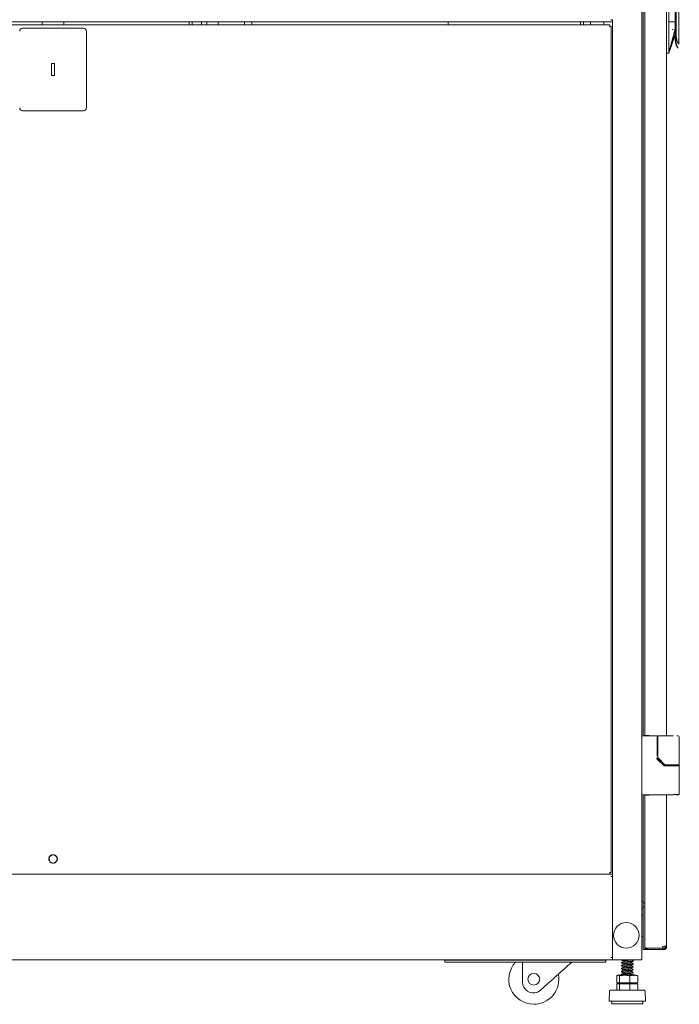
# Model space of a CAD drawing. Units: millimetres. Extents: x -7 to 9780, y -7 to 6404.
# Drawn here: x 6884 to 7556, y 2365 to 3369 of the extents above; entities that cross this region are included whole.
import ezdxf

# ---------------------------------------------------------------- set-up
doc = ezdxf.new("R2010")
doc.units = ezdxf.units.MM
doc.layers.add('Trimetric', color=7, linetype='Continuous')

msp = doc.modelspace()

# ---------------------------------------------------------------- linework, layer by layer
at = {"layer": 'Trimetric', "color": 193, "linetype": 'Continuous', "lineweight": 18}
for p, q in [((7517.8, 4408.9), (7517.8, 2410.9)), ((7487.8, 3366.4), (6347.8, 3366.4)), ((7458.2, 3363.5), (7458.2, 3366.5)), ((7465.2, 3363.5), (7465.2, 3366.5)), ((7479, 3363.5), (7479, 3366.5)), ((7486.1, 3368.6), (7487.8, 3368.6)), ((7487.8, 3368.6), (7487.8, 3368.1)), ((7487.8, 3367.4), (7487.8, 2497)), ((7487.8, 2497.9), (7485.1, 2497.9)), ((7486.1, 2495.7), (7487.8, 2495.7)), ((7487.8, 2496.2), (7487.8, 2495.7)), ((7487.8, 2495.8), (7487.8, 2413.2)), ((7517.8, 2456.4), (7519.1, 2456.4)), ((7519.1, 2434.4), (7517.8, 2434.4)), ((7487.8, 2410.9), (6347.8, 2410.9)), ((7316.8, 2408.4), (7316.8, 2410.4)), ((7321.8, 2410.4), (7476, 2410.4)), ((7321.8, 2408.4), (7476, 2408.4)), ((7481, 2410.4), (7481, 2408.4)), ((7486.1, 2413.1), (7487.8, 2413.1)), ((7487.8, 2413.1), (7487.8, 2412.6)), ((7487.8, 2411.8), (7487.8, 2410.9)), ((7489.5, 2410.9), (7516.1, 2410.9))]:
    msp.add_line(p, q, dxfattribs=at)
at = {"layer": 'Trimetric', "color": 151, "linetype": 'Continuous', "lineweight": 18}
for p, q in [((7519.1, 4180.8), (7519.1, 2639.1)), ((7520.6, 4180.4), (7520.6, 2639.4)), ((7542.6, 4180.8), (7542.6, 2639)), ((7522.3, 2639.4), (7525.1, 2639.4)), ((7525.1, 2639.4), (7525.1, 2639.1)), ((7542.6, 2609.4), (7542.6, 2608.5)), ((7519.1, 2578.8), (7519.1, 2468.7)), ((7520.6, 2578.4), (7520.6, 2423.5)), ((7525.1, 2578.4), (7522.3, 2578.4)), ((7525.1, 2578.8), (7525.1, 2578.4)), ((7542.6, 2578.8), (7542.6, 2423.9)), ((7519.1, 2464.9), (7519.1, 2421.4)), ((7520.6, 2423.1), (7520.6, 2423.5)), ((7522.3, 2421.4), (7520.8, 2421.4)), ((7522.3, 2422.8), (7538.6, 2422.8)), ((7523, 2422.6), (7522.3, 2422.6)), ((7523.3, 2421.4), (7522.3, 2421.4)), ((7523, 2421.4), (7522.3, 2421.4)), ((7523, 2422.6), (7523, 2421.4)), ((7540, 2422.6), (7523, 2422.6)), ((7540, 2421.4), (7523, 2421.4)), ((7523.3, 2421.4), (7523.3, 2421.4)), ((7540, 2421.4), (7525, 2421.4)), ((7540, 2422.6), (7540, 2421.4)), ((7540, 2421.4), (7540, 2421.4))]:
    msp.add_line(p, q, dxfattribs=at)
at = {"layer": 'Trimetric', "color": 3, "linetype": 'Continuous', "lineweight": 18}
for p, q in [((7545.1, 3458.7), (7545.1, 3366.4)), ((7552.7, 3456.7), (7552.7, 3350.9)), ((7555.2, 3457.1), (7555.2, 3343.8)), ((7551.7, 3350.9), (7551.7, 3363.2)), ((7552.2, 3350.9), (7552.7, 3350.9)), ((7555.2, 3358.3), (7555.2, 3358.3)), ((7543.1, 3334.7), (7545.1, 3334.7)), ((7532.7, 2639.1), (7518.8, 2639.1)), ((7533.2, 2618.4), (7533.2, 2638.6)), ((7535, 2638.9), (7534.6, 2638.9)), ((7549.8, 2638.9), (7535, 2638.9)), ((7534.1, 2638.4), (7534.1, 2616.8)), ((7555.8, 2609.9), (7555.8, 2638.4)), ((7533, 2615.7), (7540.5, 2608.3)), ((7539.4, 2610), (7533.4, 2616.1)), ((7534.2, 2616.5), (7541.2, 2609.5)), ((7540.8, 2608.6), (7539.4, 2610)), ((7541.2, 2608.5), (7547.4, 2608.5)), ((7542.1, 2609.4), (7541.5, 2609.4)), ((7547.4, 2609.4), (7542.1, 2609.4)), ((7543.8, 2609.4), (7543.8, 2608.5)), ((7555.8, 2608.5), (7555.8, 2609.4)), ((7555.8, 2579.3), (7555.8, 2608)), ((7549.8, 2578.8), (7518.8, 2578.8)), ((7396.1, 2388), (7396.1, 2408.4)), ((7496.8, 2410.9), (7496.8, 2410.8)), ((7496.8, 2408.1), (7496.8, 2407.8)), ((7509, 2409.5), (7507.3, 2410.9)), ((7508.8, 2409.3), (7508.8, 2409.6)), ((7496.8, 2405.1), (7496.8, 2404.8)), ((7496.8, 2402.2), (7496.8, 2401.9)), ((7496.8, 2399.2), (7496.8, 2398.9)), ((7508.8, 2406.3), (7508.8, 2406.6)), ((7508.8, 2403.4), (7508.8, 2403.6)), ((7508.8, 2400.4), (7508.8, 2400.7)), ((7508.8, 2397.4), (7508.8, 2397.7)), ((7492.3, 2394.6), (7492.3, 2387.5)), ((7495.1, 2395.5), (7493, 2394.9)), ((7494.9, 2394.6), (7494.9, 2387.5)), ((7496.7, 2396), (7497.4, 2395.5)), ((7496.8, 2396.2), (7496.8, 2395.9)), ((7505.5, 2394.6), (7505.5, 2387.5)), ((7508, 2395.5), (7507.2, 2396.1)), ((7509, 2394.6), (7508.3, 2395.2)), ((7512.7, 2394.9), (7510.5, 2395.5)), ((7513.4, 2394.6), (7513.4, 2387.5)), ((7414.4, 2379.8), (7415.9, 2381.1)), ((7484.7, 2378.7), (7484.3, 2368.5)), ((7492.3, 2386.4), (7492.3, 2379.9)), ((7492.3, 2386.4), (7494.9, 2386.4)), ((7493, 2387.2), (7495.1, 2386.7)), ((7494.9, 2386.4), (7494.9, 2379.9)), ((7494.9, 2386.4), (7505.5, 2386.4)), ((7497.2, 2386.7), (7497.5, 2386.4)), ((7505.5, 2386.4), (7505.5, 2379.9)), ((7505.5, 2386.4), (7513.4, 2386.4)), ((7508.2, 2386.4), (7507.8, 2386.7)), ((7510.5, 2386.7), (7512.7, 2387.2)), ((7513.4, 2386.4), (7513.4, 2379.9)), ((7521.3, 2368.5), (7521, 2378.7)), ((7487, 2368.5), (7487, 2365.9)), ((7518.6, 2365.9), (7518.6, 2368.5))]:
    msp.add_line(p, q, dxfattribs=at)
at = {"layer": 'Trimetric', "color": 40, "linetype": 'Continuous', "lineweight": 18}
for p, q in [((7485.1, 3363.4), (6350.5, 3363.4)), ((6906.8, 3366.4), (6906.8, 3363.4)), ((6928.8, 3366.4), (6928.8, 3363.4)), ((7485.1, 3361.7), (7484.6, 3361.7)), ((7486.3, 2499.6), (7486.3, 3361.7)), ((6948.8, 3359.9), (6886.8, 3359.9)), ((6951.8, 3278.9), (6951.8, 3356.9)), ((6919.3, 3323.9), (6916.3, 3323.9)), ((6916.3, 3323.9), (6916.3, 3311.9)), ((6919.3, 3311.9), (6919.3, 3323.9)), ((6916.3, 3311.9), (6919.3, 3311.9)), ((6886.8, 3275.9), (6948.8, 3275.9)), ((7485.1, 2499.6), (7484.6, 2499.6)), ((6350.5, 2497.9), (7485.1, 2497.9))]:
    msp.add_line(p, q, dxfattribs=at)
at = {"layer": 'Trimetric', "color": 122, "linetype": 'Continuous', "lineweight": 18}
for p, q in [((7056.6, 3366.5), (7056.6, 3363.4)), ((7059.4, 3366.4), (7059.4, 3363.4)), ((7068.9, 3363.4), (7068.9, 3366.4)), ((7074.4, 3366.4), (7074.4, 3363.5)), ((7086, 3366.4), (7086, 3363.4)), ((7112.8, 3363.4), (7112.8, 3366.4)), ((7120.3, 3366.4), (7120.3, 3363.5))]:
    msp.add_line(p, q, dxfattribs=at)
at = {"layer": 'Trimetric', "color": 21, "linetype": 'Continuous', "lineweight": 18}
for p, q in [((7320.2, 3366.5), (7320.2, 3363.4)), ((7320.2, 3363.5), (7320.2, 3366.4)), ((7455.2, 3363.4), (7455.2, 3366.5))]:
    msp.add_line(p, q, dxfattribs=at)
at = {"layer": 'Trimetric', "color": 30, "linetype": 'Continuous', "lineweight": 18}
for p, q in [((7519.1, 2470.4), (7517.8, 2470.4)), ((7519.1, 2468.5), (7519.3, 2468.7)), ((7519.1, 2468.7), (7519.3, 2468.7)), ((7519.1, 2467.8), (7519.1, 2468.5)), ((7519.3, 2468.7), (7520.5, 2468.7)), ((7517.8, 2463.2), (7519.1, 2463.2)), ((7519.1, 2465.2), (7519.1, 2465.8)), ((7519.1, 2465.2), (7519.3, 2464.9)), ((7519.3, 2464.9), (7519.1, 2464.9)), ((7520.5, 2464.9), (7519.3, 2464.9))]:
    msp.add_line(p, q, dxfattribs=at)
at = {"layer": 'Trimetric', "color": 7, "linetype": 'Continuous', "lineweight": 18}
msp.add_circle((6917.8, 2513.5), 4.1, dxfattribs=at)
at = {"layer": 'Trimetric', "color": 2, "linetype": 'Continuous', "lineweight": 18}
msp.add_circle((7501.8, 2435.7), 13, dxfattribs=at)
at = {"layer": 'Trimetric', "color": 3, "linetype": 'Continuous', "lineweight": 18}
msp.add_circle((7407.6, 2391), 6, dxfattribs=at)
at = {"layer": 'Trimetric', "color": 40, "linetype": 'Continuous', "lineweight": 18}
for centre, start, end in [((6886.8, 3356.9), 90, 180), ((6948.8, 3356.9), 0, 90), ((6886.8, 3278.9), 180, 270), ((6948.8, 3278.9), 270, 0)]:
    msp.add_arc(centre, 3, start, end, dxfattribs=at)
at = {"layer": 'Trimetric', "color": 3, "linetype": 'Continuous', "lineweight": 18}
for centre, radius, start, end in [((7543.1, 3335.2), 0.5, 180, 270), ((7518.8, 2638.1), 1, 90, 180), ((7534.6, 2638.4), 0.5, 90, 180), ((7534.6, 2616.8), 0.5, 180, 225), ((7541.5, 2609.9), 0.5, 225, 270), ((7518.8, 2579.8), 1, 180, 270), ((7407.6, 2391), 25.5, 136.8619, 270), ((7407.1, 2388), 11, 180, 292.9875), ((7407.6, 2391), 25.5, 270, 11.7), ((7486.2, 2378.7), 1.53, 124.7852, 178.0071), ((7519.4, 2378.7), 1.53, 1.9929, 55.2148)]:
    msp.add_arc(centre, radius, start, end, dxfattribs=at)
at = {"layer": 'Trimetric', "color": 30, "linetype": 'Continuous', "lineweight": 18}
for centre, start, end in [((7520.5, 2471.9), 270, 272.0391), ((7520.5, 2461.7), 87.9609, 90)]:
    msp.add_arc(centre, 3.18, start, end, dxfattribs=at)
at = {"layer": 'Trimetric', "color": 151, "linetype": 'Continuous', "lineweight": 18}
msp.add_arc((7540.6, 2422.8), 2, 81.3731, 180, dxfattribs=at)
at = {"layer": 'Trimetric', "color": 3, "linetype": 'Continuous', "lineweight": 18}
for points in [[(7551.6, 3366.4), (7551.6, 3458.7)], [(7545.1, 3366.4), (7551.6, 3366.4)], [(7550.1, 3366.1), (7550.4, 3366.1)], [(7550.1, 3366.1), (7550.1, 3366.1)], [(7550.4, 3366.1), (7550.4, 3366.1)], [(7551.4, 3366.2), (7552.2, 3366.1)], [(7549.1, 3358.7), (7548.7, 3358.7)], [(7551.7, 3350.9), (7551.7, 3348.1)], [(7552.2, 3350.9), (7552.2, 3347.9)], [(7533, 2615.7), (7533.4, 2616.1)], [(7541.2, 2608), (7541.2, 2608.5)], [(7547.4, 2609.4), (7549.8, 2609.4)], [(7549.8, 2609.4), (7552.8, 2609.4), (7555.8, 2609.4)], [(7549.8, 2579.3), (7552.8, 2579.3), (7555.8, 2579.3)], [(7496.7, 2407.9), (7498.4, 2406.4)], [(7496.7, 2404.9), (7498.4, 2403.4)], [(7496.7, 2402), (7498.4, 2400.5)], [(7496.7, 2399), (7498.4, 2397.5)], [(7495.1, 2395.5), (7495.5, 2395.5)], [(7495.1, 2386.7), (7495.5, 2386.7)]]:
    msp.add_open_spline(points, degree=1, dxfattribs=at)
at = {"layer": 'Trimetric', "color": 40, "linetype": 'Continuous', "lineweight": 18}
for points in [[(7485.1, 3363.4), (7485.1, 3361.7)], [(7485.1, 3361.7), (7486.3, 3361.7)], [(7485.1, 2499.6), (7485.1, 2497.9)], [(7486.3, 2499.6), (7485.1, 2499.6)]]:
    msp.add_open_spline(points, degree=1, dxfattribs=at)
at = {"layer": 'Trimetric', "color": 193, "linetype": 'Continuous', "lineweight": 18}
for points in [[(7487.8, 3368.1), (7487.8, 3367.3)], [(7487.8, 2497), (7487.8, 2496.2)], [(7316.8, 2410.9), (7316.8, 2410.4)], [(7316.8, 2410.4), (7321.8, 2410.4)], [(7321.8, 2408.4), (7316.8, 2408.4)], [(7476, 2410.4), (7481, 2410.4)], [(7481, 2408.4), (7476, 2408.4)], [(7481, 2410.4), (7481, 2410.9)], [(7487.8, 2412.6), (7487.8, 2411.8)], [(7489.5, 2410.9), (7487.8, 2410.9)], [(7516.1, 2410.9), (7517.8, 2410.9)]]:
    msp.add_open_spline(points, degree=1, dxfattribs=at)
at = {"layer": 'Trimetric', "color": 3, "linetype": 'Continuous', "lineweight": 18}
for points, knots in [([(7545.1, 3366.4), (7545.1, 3365.5), (7545.1, 3364.5), (7545.1, 3363.6), (7545.1, 3361.7), (7545.1, 3359.9), (7545.1, 3357.1), (7545.1, 3353.4), (7545.1, 3351.5), (7545.1, 3344.1), (7545.1, 3340.4), (7545.1, 3339.5), (7545.1, 3338.5), (7545.1, 3338.1), (7545.1, 3337.8), (7545.1, 3337.4), (7545.1, 3337.2), (7545.1, 3336.9), (7545.1, 3336.8), (7545.1, 3336.7)], [0, 0, 0.031258, 0.062504, 0.093751, 0.156255, 0.218748, 0.312499, 0.437496, 0.5, 0.749994, 0.875003, 0.906249, 0.937496, 0.953119, 0.960936, 0.976559, 0.984377, 0.992183, 0.996091, 1, 1]), ([(7550.1, 3366.1), (7550.1, 3366.1), (7550.1, 3366.1)], [0, 0, 0.50548, 1, 1]), ([(7551.6, 3366.4), (7551.6, 3364.6), (7551.6, 3361.1), (7551.6, 3359.5)], [0, 0, 0.263357, 0.768585, 1, 1]), ([(7552.2, 3366), (7552.2, 3366), (7552.2, 3366), (7552.2, 3366), (7552.2, 3366), (7552.2, 3366), (7552.2, 3366), (7552.2, 3366), (7552.2, 3365.9), (7552.2, 3365.9), (7552.2, 3365.9), (7552.2, 3365.9), (7552.1, 3365.9), (7552.1, 3365.9), (7552.1, 3365.9), (7552.1, 3365.9), (7552.1, 3365.9), (7552.1, 3365.9), (7552.1, 3365.9), (7552.1, 3365.8), (7552.1, 3365.8), (7552.1, 3365.8), (7552.1, 3365.8), (7552.1, 3365.8), (7552.1, 3365.7), (7552.1, 3365.7), (7552.1, 3365.6), (7552.1, 3365.6), (7552.1, 3365.5), (7552, 3365.4), (7552, 3365.3), (7552, 3365.2), (7552, 3365.1), (7552, 3365.1), (7551.9, 3365), (7551.9, 3364.9), (7551.9, 3364.8), (7551.9, 3364.7), (7551.9, 3364.7), (7551.9, 3364.7), (7551.9, 3364.6), (7551.9, 3364.6), (7551.9, 3364.6), (7551.9, 3364.5), (7551.8, 3364.4), (7551.8, 3364.4), (7551.8, 3364.3), (7551.8, 3364.3), (7551.8, 3364.2), (7551.8, 3364.2), (7551.8, 3364.1), (7551.8, 3364), (7551.8, 3364), (7551.8, 3363.9), (7551.8, 3363.9), (7551.8, 3363.8), (7551.8, 3363.8), (7551.8, 3363.7), (7551.8, 3363.7), (7551.8, 3363.6), (7551.7, 3363.6), (7551.7, 3363.5), (7551.7, 3363.4), (7551.7, 3363.4), (7551.7, 3363.3), (7551.7, 3363.3), (7551.7, 3363.2), (7551.7, 3363.2), (7551.7, 3363.2)], [0, 0, 0.00227, 0.004348, 0.006755, 0.009131, 0.011759, 0.014457, 0.017197, 0.020112, 0.023138, 0.026273, 0.029519, 0.032875, 0.036342, 0.039987, 0.043677, 0.047479, 0.051453, 0.055538, 0.059676, 0.063982, 0.0684, 0.072928, 0.082209, 0.097081, 0.111897, 0.130963, 0.149978, 0.173406, 0.224426, 0.252005, 0.280327, 0.308695, 0.333674, 0.358696, 0.402169, 0.43893, 0.454013, 0.469209, 0.481034, 0.49282, 0.50146, 0.509987, 0.545686, 0.563081, 0.580554, 0.597458, 0.614442, 0.63097, 0.647468, 0.679662, 0.710999, 0.726324, 0.741509, 0.756326, 0.771167, 0.785526, 0.799979, 0.827851, 0.854999, 0.868055, 0.881213, 0.906607, 0.931174, 0.943054, 0.954928, 0.977868, 0.988933, 1, 1]), ([(7552.2, 3366), (7552.2, 3366), (7552.2, 3366.1)], [0, 0, 0.498283, 1, 1]), ([(7545.1, 3335.1), (7545.2, 3335.5), (7545.3, 3335.7), (7545.4, 3335.9), (7545.4, 3336.2), (7545.5, 3336.4), (7545.5, 3336.6), (7545.7, 3337), (7545.7, 3337.2), (7545.8, 3337.5), (7545.9, 3337.9), (7546, 3338.1), (7546.2, 3339.1), (7546.5, 3340.2), (7546.7, 3340.7), (7547.1, 3342.2), (7547.4, 3343.2), (7547.6, 3344.2), (7548.2, 3346.2), (7548.6, 3348), (7548.9, 3348.8), (7549.3, 3350.3), (7549.7, 3351.9), (7549.9, 3352.6), (7550.2, 3353.8), (7550.3, 3354.2), (7550.5, 3355), (7550.6, 3355.3), (7550.7, 3355.7), (7550.8, 3356.4), (7550.9, 3356.7), (7551, 3356.9), (7551, 3357.2), (7551.1, 3357.5), (7551.2, 3357.7), (7551.2, 3358), (7551.3, 3358.3), (7551.4, 3358.5), (7551.4, 3358.7), (7551.4, 3358.8), (7551.5, 3358.9), (7551.5, 3359.1), (7551.5, 3359.1), (7551.5, 3359.2), (7551.6, 3359.3), (7551.6, 3359.3), (7551.6, 3359.4), (7551.6, 3359.5), (7551.6, 3359.5)], [0, 0, 0.017869, 0.026798, 0.035719, 0.044648, 0.053569, 0.06251, 0.080353, 0.089287, 0.098216, 0.116071, 0.125005, 0.166963, 0.208628, 0.229321, 0.291879, 0.333763, 0.375431, 0.458541, 0.531428, 0.562872, 0.625504, 0.687868, 0.718929, 0.766615, 0.78324, 0.815145, 0.830443, 0.845735, 0.874986, 0.885396, 0.895813, 0.906224, 0.91664, 0.927063, 0.937493, 0.953299, 0.961024, 0.968743, 0.972558, 0.976379, 0.983032, 0.985882, 0.988726, 0.991094, 0.993455, 0.997213, 0.998603, 1, 1]), ([(7551.6, 3353.7), (7550.8, 3351.3), (7550, 3348.9), (7548.4, 3344.2), (7548, 3343), (7547.1, 3340.6), (7546.3, 3338.3), (7545.5, 3335.9), (7545.1, 3334.7)], [0, 0, 0.125005, 0.249999, 0.500002, 0.562502, 0.687496, 0.812506, 0.937511, 1, 1]), ([(7551.6, 3359.5), (7551.6, 3357.1), (7551.6, 3355.2), (7551.6, 3354.1), (7551.6, 3353.7)], [0, 0, 0.410598, 0.733789, 0.93453, 1, 1]), ([(7555.2, 3343.8), (7553.4, 3347.1), (7552.7, 3350.9)], [0, 0, 0.499963, 1, 1]), ([(7554.2, 3339.9), (7554.2, 3339.9), (7554.1, 3340), (7554.1, 3340), (7554.1, 3340.1), (7554, 3340.1), (7554, 3340.2), (7553.9, 3340.3), (7553.9, 3340.4), (7553.8, 3340.5), (7553.7, 3340.6), (7553.7, 3340.7), (7553.6, 3340.8), (7553.5, 3341), (7553.5, 3341.1), (7553.4, 3341.2), (7553.3, 3341.5), (7553.2, 3341.7), (7553.1, 3341.9), (7552.9, 3342.2), (7552.9, 3342.3), (7552.8, 3342.5), (7552.8, 3342.6), (7552.7, 3342.8), (7552.7, 3342.9), (7552.6, 3343.1), (7552.5, 3343.2), (7552.5, 3343.4), (7552.4, 3343.6), (7552.4, 3343.7), (7552.3, 3343.9), (7552.3, 3344.1), (7552.2, 3344.2), (7552.2, 3344.4), (7552.1, 3344.6), (7552.1, 3344.8), (7552.1, 3344.8), (7552.1, 3344.9), (7552.1, 3344.9), (7552.1, 3344.9), (7552.1, 3345), (7552.1, 3345), (7552, 3345.1), (7552, 3345.1), (7552, 3345.2), (7552, 3345.2), (7552, 3345.3), (7552, 3345.3), (7552, 3345.4), (7552, 3345.4), (7552, 3345.4), (7552, 3345.5), (7552, 3345.5), (7551.9, 3345.6), (7551.9, 3345.6), (7551.9, 3345.7), (7551.9, 3345.7), (7551.9, 3345.8), (7551.9, 3345.8), (7551.9, 3345.8), (7551.9, 3345.9), (7551.9, 3345.9), (7551.9, 3346), (7551.9, 3346), (7551.9, 3346), (7551.9, 3346.1), (7551.9, 3346.1), (7551.9, 3346.2), (7551.8, 3346.3), (7551.8, 3346.3), (7551.8, 3346.3), (7551.8, 3346.4), (7551.8, 3346.5), (7551.8, 3346.5), (7551.8, 3346.6), (7551.8, 3346.7), (7551.8, 3346.7), (7551.8, 3346.7), (7551.8, 3346.8), (7551.8, 3346.8), (7551.8, 3346.9), (7551.8, 3346.9), (7551.8, 3347), (7551.8, 3347), (7551.8, 3347.1), (7551.8, 3347.2), (7551.8, 3347.3), (7551.8, 3347.3), (7551.8, 3347.4), (7551.7, 3347.5), (7551.7, 3347.5), (7551.7, 3347.5), (7551.7, 3347.6), (7551.7, 3347.7), (7551.7, 3347.8), (7551.7, 3347.9), (7551.7, 3347.9), (7551.7, 3348), (7551.7, 3348), (7551.7, 3348.1)], [0, 0, 0.003314, 0.007416, 0.013142, 0.020589, 0.029611, 0.040314, 0.052632, 0.066729, 0.082258, 0.095785, 0.110199, 0.125669, 0.142023, 0.15947, 0.1777, 0.206067, 0.236081, 0.268125, 0.301703, 0.318934, 0.336489, 0.354435, 0.372701, 0.391341, 0.410341, 0.429712, 0.449395, 0.469417, 0.489758, 0.51031, 0.531188, 0.552281, 0.573686, 0.595313, 0.617204, 0.62172, 0.626273, 0.630789, 0.635343, 0.63988, 0.644455, 0.648992, 0.658142, 0.662754, 0.667329, 0.676524, 0.681136, 0.685734, 0.690369, 0.694991, 0.699627, 0.704286, 0.708922, 0.718241, 0.722901, 0.727587, 0.732284, 0.736932, 0.741668, 0.746353, 0.751077, 0.755762, 0.760475, 0.765237, 0.76995, 0.774701, 0.784203, 0.788954, 0.793734, 0.798523, 0.808082, 0.81768, 0.82249, 0.827308, 0.836927, 0.841775, 0.846617, 0.851465, 0.856306, 0.861192, 0.866034, 0.870908, 0.880705, 0.885579, 0.895404, 0.905229, 0.910175, 0.92003, 0.929923, 0.934908, 0.939851, 0.949815, 0.959778, 0.969815, 0.979851, 0.98487, 0.989887, 0.994944, 1, 1]), ([(7554.6, 3339.7), (7554.6, 3339.7), (7554.6, 3339.7), (7554.5, 3339.8), (7554.5, 3339.8), (7554.4, 3339.9), (7554.4, 3340), (7554.3, 3340.2), (7554.2, 3340.3), (7554.2, 3340.4), (7554.1, 3340.5), (7554.1, 3340.6), (7554, 3340.7), (7553.9, 3340.9), (7553.8, 3341), (7553.8, 3341.1), (7553.8, 3341.1), (7553.8, 3341.2), (7553.8, 3341.2), (7553.7, 3341.3), (7553.7, 3341.3), (7553.7, 3341.4), (7553.6, 3341.5), (7553.6, 3341.5), (7553.6, 3341.6), (7553.5, 3341.7), (7553.5, 3341.8), (7553.4, 3341.9), (7553.4, 3342.1), (7553.3, 3342.2), (7553.3, 3342.2), (7553.3, 3342.3), (7553.3, 3342.4), (7553.2, 3342.5), (7553.2, 3342.5), (7553.2, 3342.6), (7553.2, 3342.7), (7553.1, 3342.7), (7553.1, 3342.8), (7553.1, 3342.9), (7553.1, 3342.9), (7553, 3343), (7553, 3343), (7553, 3343.1), (7553, 3343.2), (7552.9, 3343.3), (7552.9, 3343.4), (7552.9, 3343.6), (7552.8, 3343.7), (7552.8, 3343.8), (7552.8, 3343.9), (7552.7, 3344), (7552.7, 3344.2), (7552.7, 3344.3), (7552.6, 3344.4), (7552.6, 3344.5), (7552.6, 3344.6), (7552.6, 3344.8), (7552.5, 3345), (7552.5, 3345.2), (7552.4, 3345.4), (7552.4, 3345.6), (7552.4, 3345.8), (7552.4, 3346), (7552.3, 3346.3), (7552.3, 3346.3), (7552.3, 3346.4), (7552.3, 3346.5), (7552.3, 3346.5), (7552.3, 3346.6), (7552.3, 3346.7), (7552.3, 3346.7), (7552.3, 3346.8), (7552.3, 3346.9), (7552.3, 3346.9), (7552.3, 3347), (7552.3, 3347.1), (7552.3, 3347.1), (7552.3, 3347.2), (7552.3, 3347.3), (7552.2, 3347.3), (7552.2, 3347.4), (7552.2, 3347.4), (7552.2, 3347.5), (7552.2, 3347.6), (7552.2, 3347.6), (7552.2, 3347.7), (7552.2, 3347.8), (7552.2, 3347.8), (7552.2, 3347.8), (7552.2, 3347.9), (7552.2, 3347.9)], [0, 0, 0.001331, 0.005268, 0.011825, 0.020981, 0.032217, 0.045698, 0.062338, 0.081394, 0.093862, 0.10711, 0.122329, 0.13843, 0.156705, 0.175967, 0.181275, 0.186618, 0.192949, 0.199381, 0.206766, 0.214289, 0.222867, 0.231583, 0.241392, 0.251339, 0.262515, 0.273831, 0.28641, 0.308793, 0.318459, 0.327749, 0.337182, 0.346141, 0.355208, 0.363838, 0.372566, 0.380822, 0.38915, 0.396972, 0.404901, 0.412288, 0.419772, 0.426714, 0.433669, 0.446616, 0.461019, 0.475582, 0.489823, 0.504263, 0.518312, 0.53258, 0.54646, 0.560486, 0.574144, 0.587912, 0.601295, 0.614827, 0.638079, 0.661643, 0.684851, 0.708282, 0.731351, 0.754639, 0.77747, 0.805777, 0.816294, 0.826811, 0.832081, 0.83732, 0.847823, 0.853087, 0.858358, 0.868886, 0.879377, 0.884636, 0.8899, 0.900419, 0.905674, 0.910933, 0.921406, 0.931917, 0.93717, 0.942425, 0.952892, 0.958143, 0.963396, 0.968609, 0.979111, 0.984324, 0.989537, 0.994788, 1, 1]), ([(7545.1, 3335.1), (7545.1, 3335.1), (7545.1, 3335.2), (7545.1, 3335.3), (7545.1, 3335.4), (7545.1, 3335.5), (7545.1, 3335.5), (7545.1, 3335.6), (7545.1, 3335.6), (7545.1, 3335.8), (7545.1, 3336), (7545.1, 3336.1), (7545.1, 3336.2), (7545.1, 3336.2), (7545.1, 3336.3), (7545.1, 3336.6), (7545.1, 3336.7)], [0, 0, 0.044776, 0.09262, 0.143326, 0.224903, 0.268248, 0.282968, 0.298103, 0.313233, 0.438564, 0.571254, 0.64036, 0.675529, 0.710899, 0.782459, 0.927009, 1, 1]), ([(7545.1, 3334.7), (7545.1, 3334.7), (7545.1, 3334.7), (7545.1, 3334.8), (7545.1, 3334.8), (7545.1, 3334.8), (7545.1, 3334.9), (7545.1, 3335), (7545.1, 3335.1)], [0, 0, 0.016525, 0.143673, 0.288119, 0.35991, 0.398833, 0.570958, 0.770762, 1, 1]), ([(7533.2, 2638.6), (7533.2, 2638.7), (7533.2, 2638.8), (7533.2, 2638.8), (7533.1, 2638.8), (7533.1, 2638.9), (7533.1, 2639), (7533, 2639), (7532.9, 2639), (7532.9, 2639.1), (7532.8, 2639.1), (7532.8, 2639.1), (7532.7, 2639.1)], [0, 0, 0.125394, 0.247794, 0.299104, 0.350624, 0.43612, 0.521253, 0.613009, 0.705457, 0.809805, 0.912134, 0.955126, 1, 1]), ([(7555.1, 2638.9), (7555.1, 2638.9), (7553.4, 2638.9)], [0, 0, 0.011158, 1, 1]), ([(7532.7, 2616.4), (7532.8, 2616.4), (7532.9, 2616.4), (7532.9, 2616.4), (7533, 2616.4), (7533.1, 2616.4), (7533.2, 2616.4), (7533.2, 2616.4), (7533.2, 2616.4), (7533.2, 2616.4)], [0, 0, 0.10705, 0.317232, 0.416449, 0.600522, 0.755875, 0.874674, 0.953003, 0.98564, 1, 1]), ([(7540.5, 2608.3), (7540.5, 2608.3), (7540.5, 2608.4), (7540.6, 2608.4), (7540.6, 2608.4), (7540.6, 2608.5), (7540.7, 2608.5), (7540.7, 2608.5), (7540.7, 2608.6), (7540.8, 2608.6), (7540.8, 2608.6), (7540.8, 2608.6), (7540.8, 2608.6), (7540.8, 2608.6), (7540.8, 2608.6), (7540.8, 2608.6)], [0, 0, 0.107033, 0.213606, 0.31718, 0.416831, 0.511409, 0.599988, 0.681417, 0.755233, 0.874724, 0.919013, 0.952462, 0.974607, 0.985451, 0.987082, 1, 1]), ([(7540.8, 2608.6), (7540.8, 2608.6), (7540.8, 2608.6), (7540.8, 2608.6), (7540.8, 2608.6), (7540.8, 2608.6), (7540.8, 2608.6), (7540.8, 2608.6), (7540.8, 2608.6), (7540.9, 2608.6), (7540.9, 2608.6), (7540.9, 2608.6), (7540.9, 2608.6), (7540.9, 2608.6), (7540.9, 2608.6), (7540.9, 2608.6), (7540.9, 2608.6), (7540.9, 2608.6), (7540.9, 2608.6), (7540.9, 2608.6), (7540.9, 2608.6), (7540.9, 2608.6), (7540.9, 2608.6), (7540.9, 2608.6), (7540.9, 2608.5), (7541, 2608.5), (7541, 2608.5), (7541, 2608.5), (7541, 2608.5), (7541, 2608.5), (7541, 2608.5), (7541, 2608.5), (7541, 2608.5), (7541, 2608.5), (7541, 2608.5), (7541, 2608.5), (7541, 2608.5), (7541, 2608.5), (7541.1, 2608.5), (7541.1, 2608.5), (7541.1, 2608.5), (7541.1, 2608.5), (7541.1, 2608.5), (7541.1, 2608.5), (7541.1, 2608.5), (7541.1, 2608.5), (7541.2, 2608.5), (7541.2, 2608.5), (7541.2, 2608.5), (7541.2, 2608.5), (7541.2, 2608.5)], [0, 0, 0.01278, 0.026711, 0.039491, 0.053422, 0.065939, 0.07987, 0.09356, 0.107491, 0.134871, 0.148562, 0.163277, 0.176967, 0.206398, 0.219854, 0.234361, 0.249077, 0.26491, 0.279418, 0.293725, 0.309558, 0.323866, 0.33934, 0.35499, 0.385938, 0.401413, 0.418122, 0.433428, 0.449991, 0.465297, 0.481721, 0.498284, 0.513135, 0.529559, 0.54731, 0.563734, 0.583069, 0.60082, 0.642228, 0.662932, 0.707136, 0.754184, 0.779151, 0.804054, 0.830426, 0.856707, 0.884518, 0.912295, 0.94, 0.970779, 1, 1]), ([(7555.8, 2608.5), (7551.3, 2608.5), (7547.4, 2608.5)], [0, 0, 0.538043, 1, 1]), ([(7552.5, 2609.4), (7551.5, 2609.4), (7549.8, 2609.4)], [0, 0, 0.382162, 1, 1]), ([(7555.1, 2609.4), (7555.3, 2609.4), (7555, 2609.4)], [0, 0, 0.442623, 1, 1]), ([(7552.3, 2578.8), (7552.8, 2578.8), (7553.7, 2578.8), (7554.4, 2578.8), (7554.9, 2578.8)], [0, 0, 0.214762, 0.542829, 0.80943, 1, 1]), ([(6913.4, 2513.9), (6913.7, 2514.9), (6913.8, 2515.4), (6914, 2515.9)], [0, 0, 0.499951, 0.750062, 1, 1]), ([(6914, 2511.2), (6913.8, 2511.7), (6913.7, 2512.2), (6913.4, 2513.2)], [0, 0, 0.249957, 0.500086, 1, 1]), ([(6914.4, 2516.4), (6915.3, 2517.1), (6916.1, 2517.7)], [0, 0, 0.499873, 1, 1]), ([(6916.1, 2509.4), (6915.3, 2510), (6914.4, 2510.6)], [0, 0, 0.500127, 1, 1]), ([(6916.8, 2517.9), (6917.3, 2517.9), (6918.3, 2517.9), (6918.9, 2517.9)], [0, 0, 0.249842, 0.750158, 1, 1]), ([(6918.9, 2509.2), (6918.3, 2509.2), (6917.3, 2509.2), (6916.8, 2509.2)], [0, 0, 0.249842, 0.750158, 1, 1]), ([(6919.5, 2517.7), (6920.4, 2517.1), (6921.2, 2516.4)], [0, 0, 0.499873, 1, 1]), ([(6921.2, 2510.6), (6920.4, 2510), (6919.5, 2509.4)], [0, 0, 0.500127, 1, 1]), ([(6921.6, 2515.9), (6922, 2514.9), (6922.1, 2514.4), (6922.3, 2513.9)], [0, 0, 0.499951, 0.749987, 1, 1]), ([(6922.3, 2513.2), (6922.1, 2512.7), (6922, 2512.2), (6921.6, 2511.2)], [0, 0, 0.249957, 0.500011, 1, 1]), ([(7415.9, 2381.1), (7421.9, 2386.5), (7434.7, 2398), (7446.3, 2408.4)], [0, 0, 0.19737, 0.616466, 1, 1]), ([(7496.7, 2410.9), (7497.6, 2410.1), (7498.4, 2409.4)], [0, 0, 0.499968, 1, 1]), ([(7497.5, 2410.5), (7497.1, 2410.6), (7496.8, 2410.8), (7497.1, 2410.9), (7497.1, 2410.9)], [0, 0, 0.354464, 0.68384, 0.995306, 1, 1]), ([(7508.8, 2409.6), (7508.5, 2409.4), (7507.7, 2409.3), (7506.3, 2409.1), (7504.6, 2409), (7500.9, 2408.7), (7499.3, 2408.5), (7497.9, 2408.4), (7497.1, 2408.2), (7496.8, 2408.1), (7497.1, 2407.9), (7497.5, 2407.9)], [0, 0, 0.026444, 0.094544, 0.199126, 0.330208, 0.619883, 0.750298, 0.853703, 0.920382, 0.94527, 0.971577, 1, 1]), ([(7497.5, 2407.6), (7497.1, 2407.7), (7496.8, 2407.8), (7497.1, 2408), (7497.9, 2408.1), (7499.3, 2408.2), (7500.9, 2408.4), (7504.6, 2408.7), (7506.3, 2408.8), (7507.7, 2409), (7508.5, 2409.1), (7508.8, 2409.3), (7508.5, 2409.4), (7508.5, 2409.4)], [0, 0, 0.027882, 0.053548, 0.077828, 0.14288, 0.243761, 0.370994, 0.6536, 0.781483, 0.883513, 0.949951, 0.975622, 0.999896, 1, 1]), ([(7498.6, 2409.6), (7500.2, 2409.9), (7501.4, 2410), (7504.2, 2410.3), (7505.4, 2410.5), (7506.4, 2410.6), (7507, 2410.8), (7507.2, 2411)], [0, 0, 0.184539, 0.325517, 0.638529, 0.78033, 0.893535, 0.967822, 1, 1]), ([(7498.6, 2406.6), (7500.2, 2406.9), (7501.4, 2407.1), (7504.2, 2407.3), (7505.4, 2407.5), (7506.4, 2407.6), (7507, 2407.8), (7507.2, 2408)], [0, 0, 0.184476, 0.325471, 0.638515, 0.780329, 0.893547, 0.967838, 1, 1]), ([(7509, 2406.5), (7508.1, 2407.3), (7507.2, 2408)], [0, 0, 0.500148, 1, 1]), ([(7508.8, 2406.6), (7508.5, 2406.5), (7507.7, 2406.3), (7506.3, 2406.2), (7504.6, 2406), (7500.9, 2405.7), (7499.3, 2405.6), (7497.9, 2405.4), (7497.1, 2405.3), (7496.8, 2405.1), (7497.1, 2405), (7497.5, 2404.9)], [0, 0, 0.026415, 0.0945, 0.199056, 0.330107, 0.619712, 0.750095, 0.853476, 0.920138, 0.94502, 0.971321, 1, 1]), ([(7497.5, 2404.6), (7497.1, 2404.7), (7496.8, 2404.8), (7497.1, 2405), (7497.9, 2405.1), (7499.3, 2405.3), (7500.9, 2405.4), (7504.6, 2405.7), (7506.3, 2405.9), (7507.7, 2406), (7508.5, 2406.2), (7508.8, 2406.3), (7508.5, 2406.5), (7508.5, 2406.5)], [0, 0, 0.02758, 0.053247, 0.07753, 0.142588, 0.24348, 0.370724, 0.653357, 0.781253, 0.883292, 0.949738, 0.975406, 0.999689, 1, 1]), ([(7508.8, 2403.6), (7508.5, 2403.5), (7507.7, 2403.3), (7506.3, 2403.2), (7504.6, 2403), (7500.9, 2402.7), (7499.3, 2402.6), (7497.9, 2402.4), (7497.1, 2402.3), (7496.8, 2402.2), (7497.1, 2402), (7497.5, 2401.9)], [0, 0, 0.026458, 0.094564, 0.199156, 0.330249, 0.619951, 0.750378, 0.853791, 0.920478, 0.945362, 0.971678, 1, 1]), ([(7497.5, 2401.7), (7497.1, 2401.7), (7496.8, 2401.9), (7497.1, 2402), (7497.9, 2402.2), (7499.3, 2402.3), (7500.9, 2402.5), (7504.6, 2402.8), (7506.3, 2402.9), (7507.7, 2403.1), (7508.5, 2403.2), (7508.8, 2403.4), (7508.5, 2403.5), (7508.5, 2403.5)], [0, 0, 0.027831, 0.053501, 0.077776, 0.14283, 0.24371, 0.370943, 0.653549, 0.781431, 0.883462, 0.949901, 0.975566, 0.999847, 1, 1]), ([(7508.8, 2400.7), (7508.5, 2400.5), (7507.7, 2400.4), (7506.3, 2400.2), (7504.6, 2400.1), (7500.9, 2399.8), (7499.3, 2399.6), (7497.9, 2399.5), (7497.1, 2399.3), (7496.8, 2399.2), (7497.1, 2399), (7497.5, 2399)], [0, 0, 0.026427, 0.094513, 0.199075, 0.33013, 0.619748, 0.750137, 0.853521, 0.920188, 0.945065, 0.971373, 1, 1]), ([(7497.5, 2398.7), (7497.1, 2398.8), (7496.8, 2398.9), (7497.1, 2399.1), (7497.9, 2399.2), (7499.3, 2399.4), (7500.9, 2399.5), (7504.6, 2399.8), (7506.3, 2399.9), (7507.7, 2400.1), (7508.5, 2400.2), (7508.8, 2400.4), (7508.5, 2400.5), (7508.5, 2400.5)], [0, 0, 0.027528, 0.053201, 0.077478, 0.142538, 0.243429, 0.370674, 0.653307, 0.781202, 0.883243, 0.949687, 0.97536, 0.999637, 1, 1]), ([(7508.8, 2397.7), (7508.5, 2397.6), (7507.7, 2397.4), (7506.3, 2397.3), (7504.6, 2397.1), (7500.9, 2396.8), (7499.3, 2396.7), (7497.9, 2396.5), (7497.1, 2396.4), (7496.8, 2396.2), (7497.1, 2396.1), (7497.5, 2396)], [0, 0, 0.02646, 0.094571, 0.199167, 0.330269, 0.619985, 0.750418, 0.853839, 0.920527, 0.945418, 0.971729, 1, 1]), ([(7498.6, 2403.6), (7500.2, 2403.9), (7501.4, 2404.1), (7504.2, 2404.4), (7505.4, 2404.5), (7506.4, 2404.7), (7507, 2404.8), (7507.2, 2405)], [0, 0, 0.18435, 0.325365, 0.638451, 0.780284, 0.893518, 0.967819, 1, 1]), ([(7498.6, 2400.7), (7500.2, 2401), (7501.4, 2401.1), (7504.2, 2401.4), (7505.4, 2401.6), (7506.4, 2401.7), (7507, 2401.9), (7507.2, 2402.1)], [0, 0, 0.184288, 0.325314, 0.638432, 0.780281, 0.893523, 0.967836, 1, 1]), ([(7498.6, 2397.7), (7500.2, 2398), (7501.4, 2398.2), (7504.2, 2398.5), (7505.4, 2398.6), (7506.4, 2398.8), (7507, 2398.9), (7507.2, 2399.1)], [0, 0, 0.184219, 0.325256, 0.638394, 0.780252, 0.893502, 0.967819, 1, 1]), ([(7509, 2403.5), (7508.1, 2404.3), (7507.2, 2405)], [0, 0, 0.500148, 1, 1]), ([(7509, 2400.6), (7508.1, 2401.3), (7507.2, 2402.1)], [0, 0, 0.500124, 1, 1]), ([(7509, 2397.6), (7508.1, 2398.4), (7507.2, 2399.1)], [0, 0, 0.500124, 1, 1]), ([(7494.9, 2394.6), (7494.6, 2394.8), (7494.3, 2394.9), (7494.1, 2395), (7493.9, 2395), (7493.8, 2395), (7493.6, 2395), (7493.4, 2395), (7493.3, 2395), (7493.1, 2395), (7492.9, 2394.9), (7492.6, 2394.8), (7492.3, 2394.6)], [0, 0, 0.131709, 0.258207, 0.319782, 0.380464, 0.440273, 0.499994, 0.559715, 0.619761, 0.680443, 0.742018, 0.868291, 1, 1]), ([(7505.5, 2394.6), (7504.1, 2394.8), (7502.8, 2394.9), (7502.2, 2395), (7501.5, 2395), (7500.8, 2395), (7500.2, 2395), (7499.5, 2395), (7498.9, 2395), (7498.2, 2395), (7497.6, 2394.9), (7496.2, 2394.8), (7494.9, 2394.6)], [0, 0, 0.125455, 0.250541, 0.31297, 0.375338, 0.437727, 0.500031, 0.562336, 0.624662, 0.68703, 0.749459, 0.874545, 1, 1]), ([(7495.5, 2395.5), (7500.4, 2395.5), (7507.3, 2395.5), (7510.5, 2395.5)], [0, 0, 0.327874, 0.78818, 1, 1]), ([(7497.5, 2395.7), (7497.1, 2395.8), (7496.8, 2395.9), (7497.1, 2396.1), (7497.9, 2396.2), (7499.3, 2396.4), (7500.9, 2396.5), (7504.6, 2396.8), (7506.3, 2397), (7507.7, 2397.1), (7508.5, 2397.3), (7508.8, 2397.4), (7508.5, 2397.6), (7508.5, 2397.6)], [0, 0, 0.027783, 0.053449, 0.077731, 0.142785, 0.243672, 0.37091, 0.65353, 0.781419, 0.883453, 0.949896, 0.975563, 0.999845, 1, 1]), ([(7503.9, 2395.5), (7505.4, 2395.6), (7506.4, 2395.8), (7507, 2395.9), (7507.2, 2396.2)], [0, 0, 0.436722, 0.727029, 0.917521, 1, 1]), ([(7513.4, 2394.6), (7512.4, 2394.8), (7511.4, 2394.9), (7510.9, 2395), (7510.4, 2395), (7509.9, 2395), (7509.4, 2395), (7508.9, 2395), (7508.4, 2395), (7507.9, 2395), (7507.4, 2394.9), (7506.4, 2394.8), (7505.5, 2394.6)], [0, 0, 0.125861, 0.250987, 0.313347, 0.375683, 0.43786, 0.5, 0.56214, 0.624317, 0.686653, 0.749013, 0.874139, 1, 1]), ([(7512.6, 2394.9), (7512.7, 2394.9), (7513, 2394.8), (7513.4, 2394.6)], [0, 0, 0.107714, 0.544855, 1, 1]), ([(7411.4, 2377.9), (7411.8, 2378), (7412.2, 2378.2), (7412.6, 2378.5), (7413, 2378.7), (7413.4, 2379), (7413.7, 2379.2), (7413.8, 2379.3), (7413.9, 2379.4), (7414, 2379.4), (7414.1, 2379.5), (7414.2, 2379.6), (7414.4, 2379.8)], [0, 0, 0.126941, 0.252959, 0.378188, 0.502709, 0.627153, 0.751449, 0.78262, 0.813669, 0.844889, 0.87594, 0.938116, 1, 1]), ([(7520.3, 2379.9), (7519.4, 2379.9), (7513.1, 2379.9), (7508.2, 2379.9), (7497.4, 2379.9), (7492.5, 2379.9), (7486.2, 2379.9), (7485.3, 2379.9)], [0, 0, 0.024472, 0.206101, 0.345481, 0.6545, 0.79388, 0.975528, 1, 1]), ([(7492.3, 2387.5), (7492.6, 2387.4), (7492.9, 2387.3), (7493.1, 2387.2), (7493.3, 2387.2), (7493.4, 2387.2), (7493.6, 2387.2), (7493.8, 2387.2), (7493.9, 2387.2), (7494.1, 2387.2), (7494.3, 2387.3), (7494.6, 2387.4), (7494.9, 2387.5)], [0, 0, 0.131706, 0.257996, 0.319555, 0.380235, 0.440287, 0.500006, 0.559725, 0.61954, 0.68022, 0.741779, 0.868294, 1, 1]), ([(7494.9, 2387.5), (7496.2, 2387.4), (7497.6, 2387.3), (7498.2, 2387.2), (7498.9, 2387.2), (7499.5, 2387.2), (7500.2, 2387.2), (7500.8, 2387.2), (7501.5, 2387.2), (7502.2, 2387.2), (7502.8, 2387.3), (7504.1, 2387.4), (7505.5, 2387.5)], [0, 0, 0.125455, 0.250542, 0.31297, 0.375338, 0.437664, 0.499969, 0.562273, 0.624662, 0.68703, 0.749458, 0.874545, 1, 1]), ([(7495.5, 2386.7), (7500.4, 2386.7), (7507.3, 2386.7), (7510.5, 2386.7)], [0, 0, 0.327874, 0.78818, 1, 1]), ([(7502.5, 2386.4), (7502.8, 2386.4), (7504.2, 2386.6), (7505.4, 2386.7), (7506.4, 2386.9), (7507, 2387), (7507.2, 2387.3)], [0, 0, 0.068827, 0.350365, 0.605201, 0.808653, 0.942153, 1, 1]), ([(7505.5, 2387.5), (7506.4, 2387.4), (7507.4, 2387.3), (7507.9, 2387.2), (7508.4, 2387.2), (7508.9, 2387.2), (7509.4, 2387.2), (7509.9, 2387.2), (7510.4, 2387.2), (7510.9, 2387.2), (7511.4, 2387.3), (7512.4, 2387.4), (7513.4, 2387.5)], [0, 0, 0.125861, 0.250989, 0.313347, 0.375682, 0.437861, 0.5, 0.562139, 0.624318, 0.686653, 0.749011, 0.874139, 1, 1]), ([(7513.4, 2387.5), (7513, 2387.4), (7512.7, 2387.3), (7512.6, 2387.2)], [0, 0, 0.455113, 0.892293, 1, 1]), ([(7521.3, 2368.5), (7520.4, 2368.5), (7513.7, 2368.5), (7502.8, 2368.5), (7497.1, 2368.5), (7487.8, 2368.5), (7484.3, 2368.5)], [0, 0, 0.024474, 0.206107, 0.499991, 0.654504, 0.9045, 1, 1]), ([(7518.6, 2365.9), (7517.6, 2365.9), (7510.7, 2365.9), (7505.6, 2365.9), (7494.9, 2365.9), (7488, 2365.9), (7487, 2365.9)], [0, 0, 0.030159, 0.249995, 0.413179, 0.749984, 0.969841, 1, 1])]:
    msp.add_open_spline(points, degree=1, knots=knots, dxfattribs=at)
at = {"layer": 'Trimetric', "color": 151, "linetype": 'Continuous', "lineweight": 18}
for points in [[(7522.3, 2639.4), (7520.6, 2639.4)], [(7520.6, 2578.4), (7522.3, 2578.4)], [(7519.1, 2421.4), (7520.8, 2421.4)], [(7521.8, 2423.1), (7520.6, 2423.1)], [(7522.3, 2422.8), (7521.1, 2422.8)], [(7522.3, 2422.6), (7522.3, 2421.4)], [(7525, 2421.4), (7523.3, 2421.4)], [(7540.9, 2422.6), (7540, 2422.6)], [(7540.9, 2421.4), (7540, 2421.4)], [(7540.9, 2421.4), (7540, 2421.4)], [(7540.9, 2422.6), (7540.9, 2421.4)], [(7542.6, 2423.9), (7541.4, 2423.9)], [(7541.4, 2423.9), (7541.4, 2423.1)], [(7541.4, 2423.1), (7542.6, 2423.1)], [(7542.6, 2423.9), (7542.6, 2423.1)]]:
    msp.add_open_spline(points, degree=1, dxfattribs=at)
at = {"layer": 'Trimetric', "color": 30, "linetype": 'Continuous', "lineweight": 18}
for points in [[(7519.1, 2468.7), (7519.1, 2470.4)], [(7519.1, 2465.8), (7519.1, 2467.8)], [(7519.1, 2463.2), (7519.1, 2464.9)]]:
    msp.add_open_spline(points, degree=1, dxfattribs=at)
at = {"layer": 'Trimetric', "color": 151, "linetype": 'Continuous', "lineweight": 18}
for points, knots in [([(7521.1, 2422.8), (7520.9, 2423), (7520.7, 2423.2), (7520.6, 2423.4), (7520.6, 2423.5)], [0, 0, 0.309024, 0.574264, 0.799476, 1, 1]), ([(7520.6, 2423.1), (7520.6, 2422.8), (7520.7, 2422.5), (7520.9, 2422.2), (7521.1, 2421.9), (7521.4, 2421.7), (7521.7, 2421.6), (7522, 2421.5), (7522.3, 2421.4)], [0, 0, 0.124948, 0.249953, 0.374988, 0.499891, 0.62497, 0.749891, 0.874854, 1, 1]), ([(7521.8, 2423.1), (7521.8, 2423.1), (7521.8, 2423), (7521.8, 2423), (7521.9, 2422.9), (7521.9, 2422.9), (7521.9, 2422.9), (7521.9, 2422.8), (7522, 2422.8), (7522, 2422.8), (7522, 2422.7), (7522.1, 2422.7), (7522.1, 2422.7), (7522.2, 2422.7), (7522.2, 2422.6), (7522.3, 2422.6), (7522.3, 2422.6)], [0, 0, 0.062376, 0.12476, 0.187266, 0.249869, 0.312404, 0.37473, 0.437225, 0.499828, 0.562289, 0.625079, 0.687043, 0.749488, 0.81209, 0.874597, 0.937606, 1, 1]), ([(7541.4, 2423.9), (7541.4, 2423.9), (7541.4, 2423.9), (7541.4, 2423.9), (7541.4, 2424), (7541.4, 2424), (7541.4, 2424), (7541.4, 2424), (7541.4, 2424), (7541.4, 2424), (7541.4, 2424), (7541.4, 2424.1), (7541.4, 2424.1), (7541.4, 2424.1), (7541.4, 2424.1), (7541.4, 2424.1), (7541.4, 2424.1), (7541.4, 2424.1), (7541.4, 2424.1), (7541.4, 2424.1), (7541.4, 2424.1), (7541.4, 2424.1), (7541.4, 2424.2), (7541.4, 2424.2), (7541.4, 2424.2), (7541.4, 2424.2), (7541.4, 2424.2), (7541.4, 2424.2), (7541.4, 2424.2), (7541.4, 2424.2), (7541.4, 2424.2), (7541.4, 2424.2), (7541.4, 2424.3), (7541.4, 2424.3), (7541.4, 2424.3), (7541.4, 2424.3), (7541.4, 2424.3), (7541.4, 2424.3), (7541.4, 2424.3), (7541.4, 2424.3), (7541.4, 2424.3), (7541.4, 2424.3), (7541.4, 2424.4), (7541.4, 2424.4), (7541.4, 2424.4), (7541.4, 2424.4), (7541.4, 2424.4), (7541.4, 2424.4), (7541.4, 2424.4), (7541.4, 2424.4), (7541.3, 2424.4), (7541.3, 2424.4), (7541.3, 2424.4), (7541.3, 2424.4), (7541.3, 2424.4), (7541.3, 2424.4), (7541.3, 2424.4), (7541.3, 2424.4), (7541.3, 2424.4), (7541.3, 2424.4), (7541.3, 2424.4), (7541.3, 2424.4), (7541.3, 2424.4), (7541.3, 2424.4), (7541.3, 2424.5), (7541.3, 2424.5), (7541.3, 2424.5), (7541.3, 2424.5), (7541.3, 2424.5), (7541.3, 2424.5), (7541.3, 2424.5), (7541.3, 2424.5), (7541.3, 2424.5), (7541.3, 2424.5), (7541.3, 2424.5), (7541.3, 2424.5), (7541.3, 2424.5), (7541.3, 2424.5), (7541.3, 2424.5), (7541.3, 2424.5), (7541.3, 2424.5), (7541.3, 2424.5), (7541.3, 2424.5), (7541.3, 2424.5), (7541.3, 2424.5), (7541.3, 2424.6), (7541.3, 2424.6), (7541.3, 2424.6), (7541.3, 2424.6), (7541.2, 2424.6), (7541.2, 2424.6), (7541.2, 2424.6), (7541.2, 2424.6), (7541.2, 2424.6), (7541.2, 2424.6), (7541.2, 2424.6), (7541.2, 2424.6), (7541.2, 2424.6), (7541.2, 2424.6), (7541.2, 2424.6), (7541.2, 2424.6), (7541.2, 2424.6), (7541.2, 2424.6), (7541.2, 2424.6), (7541.2, 2424.7), (7541.2, 2424.7), (7541.1, 2424.7), (7541.1, 2424.7), (7541.1, 2424.7), (7541.1, 2424.7), (7541.1, 2424.7), (7541.1, 2424.7), (7541.1, 2424.7), (7541.1, 2424.7), (7541.1, 2424.7), (7541, 2424.7), (7541, 2424.7), (7541, 2424.7), (7541, 2424.8), (7541, 2424.8), (7541, 2424.8), (7541, 2424.8), (7541, 2424.8), (7541, 2424.8), (7540.9, 2424.8), (7540.9, 2424.8), (7540.9, 2424.8)], [0, 0, 0.020473, 0.040361, 0.050176, 0.059974, 0.07902, 0.08838, 0.097757, 0.106842, 0.116074, 0.133953, 0.142746, 0.151394, 0.159896, 0.168603, 0.176813, 0.185169, 0.193296, 0.201506, 0.209489, 0.217407, 0.225101, 0.232939, 0.24042, 0.247969, 0.25523, 0.262565, 0.276797, 0.290741, 0.297348, 0.304031, 0.317111, 0.323507, 0.329759, 0.341977, 0.353907, 0.365265, 0.376336, 0.386837, 0.397052, 0.401913, 0.406737, 0.416101, 0.425181, 0.433698, 0.43769, 0.441808, 0.449485, 0.453043, 0.456742, 0.460303, 0.463727, 0.466996, 0.470283, 0.473122, 0.476272, 0.478968, 0.481849, 0.484403, 0.48715, 0.489421, 0.492037, 0.496295, 0.49931, 0.50219, 0.50534, 0.508355, 0.511892, 0.515042, 0.518453, 0.521739, 0.528813, 0.536142, 0.539807, 0.543785, 0.547578, 0.551676, 0.555894, 0.559991, 0.568427, 0.577791, 0.582131, 0.586813, 0.591987, 0.601581, 0.612146, 0.617321, 0.622714, 0.628402, 0.634297, 0.63969, 0.64548, 0.651796, 0.65769, 0.664105, 0.67042, 0.676835, 0.68335, 0.690203, 0.704097, 0.711045, 0.718535, 0.725579, 0.73307, 0.741113, 0.748696, 0.764782, 0.781045, 0.789647, 0.807021, 0.816187, 0.824875, 0.834123, 0.843859, 0.853107, 0.862923, 0.872171, 0.882557, 0.892372, 0.902758, 0.912655, 0.923539, 0.933925, 0.94447, 0.96639, 0.988463, 1, 1]), ([(7542.6, 2423.9), (7542.6, 2424.1), (7542.5, 2424.3), (7542.5, 2424.3), (7542.4, 2424.4), (7542.4, 2424.4), (7542.4, 2424.4), (7542.4, 2424.4), (7542.4, 2424.4), (7542.4, 2424.4), (7542.4, 2424.4), (7542.4, 2424.4), (7542.3, 2424.4), (7542.3, 2424.4), (7542.3, 2424.4), (7542.3, 2424.5), (7542.2, 2424.5), (7542.1, 2424.6), (7542, 2424.6), (7541.8, 2424.6), (7541.5, 2424.7), (7541.2, 2424.8), (7540.9, 2424.8)], [0, 0, 0.100154, 0.185058, 0.221334, 0.253003, 0.266767, 0.279086, 0.284615, 0.289987, 0.292428, 0.29482, 0.29604, 0.297212, 0.298096, 0.299267, 0.326968, 0.36667, 0.421002, 0.493167, 0.585729, 0.700954, 0.839536, 1, 1]), ([(7540.9, 2422.6), (7540.9, 2422.6), (7540.9, 2422.6), (7540.9, 2422.6), (7540.9, 2422.6), (7540.9, 2422.6), (7541, 2422.6), (7541, 2422.6), (7541, 2422.6), (7541, 2422.6), (7541, 2422.6), (7541, 2422.6), (7541, 2422.6), (7541, 2422.6), (7541, 2422.6), (7541, 2422.6), (7541, 2422.6), (7541, 2422.6), (7541, 2422.6), (7541, 2422.7), (7541, 2422.7), (7541, 2422.7), (7541, 2422.7), (7541.1, 2422.7), (7541.1, 2422.7), (7541.1, 2422.7), (7541.1, 2422.7), (7541.1, 2422.7), (7541.1, 2422.7), (7541.1, 2422.7), (7541.1, 2422.7), (7541.1, 2422.7), (7541.1, 2422.7), (7541.1, 2422.7), (7541.1, 2422.7), (7541.1, 2422.7), (7541.1, 2422.7), (7541.1, 2422.7), (7541.1, 2422.7), (7541.1, 2422.7), (7541.1, 2422.7), (7541.1, 2422.7), (7541.2, 2422.7), (7541.2, 2422.7), (7541.2, 2422.7), (7541.2, 2422.7), (7541.2, 2422.7), (7541.2, 2422.7), (7541.2, 2422.7), (7541.2, 2422.7), (7541.2, 2422.7), (7541.2, 2422.7), (7541.2, 2422.7), (7541.2, 2422.7), (7541.2, 2422.7), (7541.2, 2422.7), (7541.2, 2422.7), (7541.2, 2422.8), (7541.2, 2422.8), (7541.2, 2422.8), (7541.3, 2422.8), (7541.3, 2422.8), (7541.3, 2422.8), (7541.3, 2422.8), (7541.3, 2422.8), (7541.3, 2422.8), (7541.3, 2422.8), (7541.3, 2422.8), (7541.3, 2422.8), (7541.3, 2422.8), (7541.3, 2422.8), (7541.3, 2422.8), (7541.3, 2422.8), (7541.3, 2422.8), (7541.3, 2422.8), (7541.3, 2422.8), (7541.3, 2422.9), (7541.3, 2422.9), (7541.3, 2422.9), (7541.3, 2422.9), (7541.3, 2422.9), (7541.4, 2422.9), (7541.4, 2422.9), (7541.4, 2422.9), (7541.4, 2422.9), (7541.4, 2422.9), (7541.4, 2422.9), (7541.4, 2422.9), (7541.4, 2422.9), (7541.4, 2422.9), (7541.4, 2423), (7541.4, 2423), (7541.4, 2423), (7541.4, 2423), (7541.4, 2423), (7541.4, 2423), (7541.4, 2423), (7541.4, 2423), (7541.4, 2423), (7541.4, 2423), (7541.4, 2423), (7541.4, 2423), (7541.4, 2423), (7541.4, 2423.1), (7541.4, 2423.1), (7541.4, 2423.1), (7541.4, 2423.1), (7541.4, 2423.1), (7541.4, 2423.1), (7541.4, 2423.1), (7541.4, 2423.1), (7541.4, 2423.1), (7541.4, 2423.1), (7541.4, 2423.1)], [0, 0, 0.012624, 0.01936, 0.025255, 0.032001, 0.037896, 0.044642, 0.050548, 0.057311, 0.063236, 0.069998, 0.075923, 0.089494, 0.095478, 0.109107, 0.115092, 0.128792, 0.134864, 0.141715, 0.148607, 0.155547, 0.161674, 0.168614, 0.175608, 0.181796, 0.195784, 0.202838, 0.209168, 0.216222, 0.223412, 0.230532, 0.236941, 0.244132, 0.251399, 0.257894, 0.265162, 0.272511, 0.279097, 0.286446, 0.29313, 0.300565, 0.307351, 0.314878, 0.321664, 0.329287, 0.33618, 0.343904, 0.350797, 0.358627, 0.36563, 0.37287, 0.37999, 0.387929, 0.395169, 0.409897, 0.417261, 0.432246, 0.447494, 0.455118, 0.462259, 0.470018, 0.477916, 0.485207, 0.493105, 0.50055, 0.508589, 0.516034, 0.524218, 0.531819, 0.547337, 0.555097, 0.570937, 0.578857, 0.586443, 0.594526, 0.602775, 0.610537, 0.618786, 0.634665, 0.642605, 0.658843, 0.675081, 0.68338, 0.691477, 0.699777, 0.707874, 0.716163, 0.724644, 0.741222, 0.749406, 0.757695, 0.766176, 0.774561, 0.783042, 0.799811, 0.808196, 0.825366, 0.833952, 0.842328, 0.851115, 0.859697, 0.876863, 0.885652, 0.894235, 0.903024, 0.920359, 0.929355, 0.938022, 0.946899, 0.955736, 0.964403, 0.973489, 0.991163, 1, 1]), ([(7540.9, 2421.4), (7541.2, 2421.5), (7541.5, 2421.5), (7541.8, 2421.7), (7542, 2421.9), (7542.3, 2422.1), (7542.4, 2422.4), (7542.6, 2422.8), (7542.6, 2423.1)], [0, 0, 0.105317, 0.216256, 0.332882, 0.454982, 0.582979, 0.7163, 0.855349, 1, 1])]:
    msp.add_open_spline(points, degree=1, knots=knots, dxfattribs=at)

doc.saveas('drawing.dxf')
